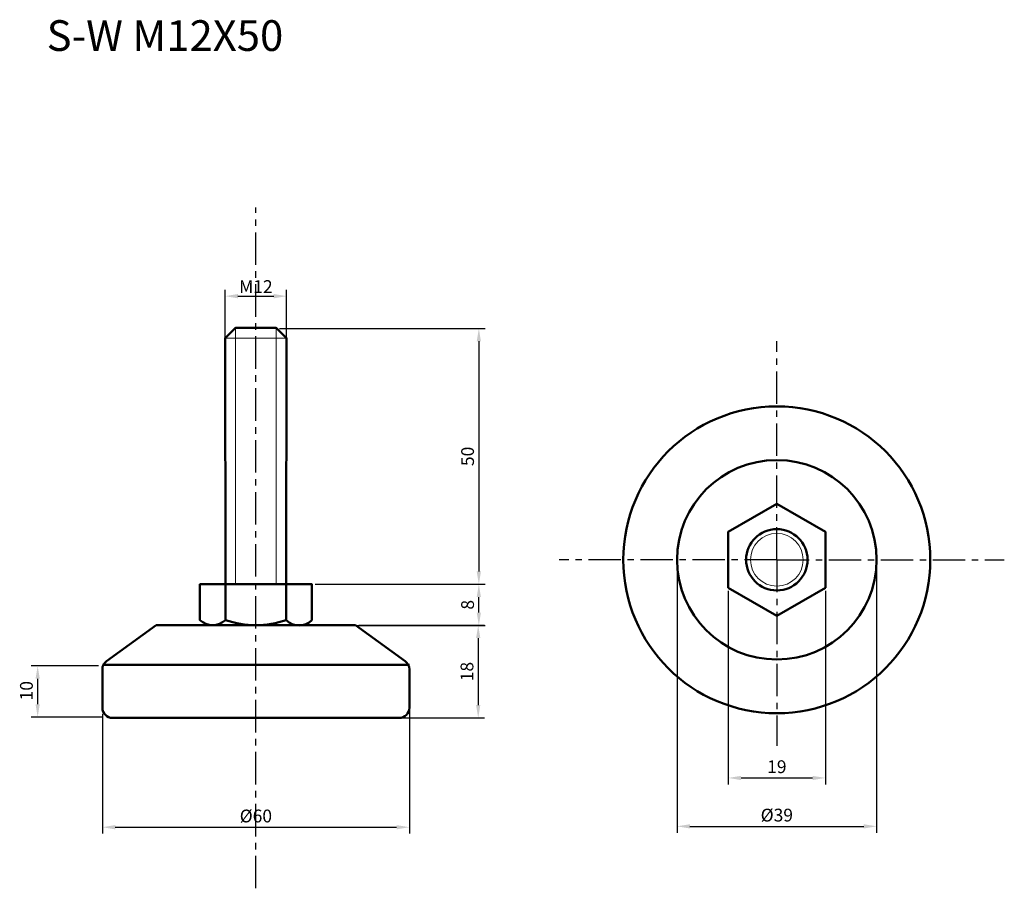
# Model space of a CAD drawing. Units: millimetres. Extents: x 26 to 219, y 11 to 180.
import ezdxf

# ---------------------------------------------------------------- set-up
doc = ezdxf.new("R2010")
doc.units = ezdxf.units.MM
doc.header["$LTSCALE"] = 0.2
doc.linetypes.add('CENTER', pattern=[50.8, 31.75, -6.35, 6.35, -6.35])
for name, color, linetype, lineweight in [('中心線', 7, 'CENTER', 30), ('実線', 7, 'Continuous', 50), ('文字', 7, 'Continuous', 30)]:
    doc.layers.add(name, color=color, linetype=linetype, lineweight=lineweight)
doc.layers.add('文字・寸法線', color=7, linetype='Continuous')
doc.styles.get("Standard").update_dxf_attribs({"font": 'txt.shx', "bigfont": 'bigfont.shx'})
doc.dimstyles.new('ISO-25', dxfattribs={"dimtxt": 2.5, "dimasz": 2.5, "dimexe": 1.25, "dimexo": 0.625, "dimtad": 1, "dimdsep": 46, "dimtxsty": 'Standard', "dimcen": 2.5, "dimadec": 0, "dimazin": 0, "dimtfac": 1, "dimtmove": 0, "dimatfit": 3, "dimfxl": 1, "dimarcsym": 0})

# ---------------------------------------------------------------- blocks, each defined once
blk = doc.blocks.new('*D0')
at = {"layer": 'Defpoints', "color": 0}
for p in [(83.39, 70.08), (116.02, 70.08), (83.39, 62.04)]:
    blk.add_point(p, dxfattribs=at)
at = {"layer": '文字', "color": 0, "lineweight": -2}
for p, q in [((84.01, 70.08), (117.27, 70.08)), ((116.02, 64.54), (116.02, 67.58)), ((84.01, 62.04), (117.27, 62.04))]:
    blk.add_line(p, q, dxfattribs=at)
at = {"layer": '文字', "color": 0}
for points in [[(115.6, 67.58), (116.43, 67.58), (116.02, 70.08)], [(115.6, 64.54), (116.43, 64.54), (116.02, 62.04)]]:
    blk.add_solid(points, dxfattribs=at)
at = {"layer": '文字', "color": 0, "insert": (114.14, 66.06), "char_height": 2.5, "attachment_point": 5, "rotation": 90}
blk.add_mtext('8', dxfattribs=at)
blk = doc.blocks.new('*D1')
at = {"layer": 'Defpoints', "color": 0}
for p in [(164.77, 69.38), (183.74, 69.38), (183.74, 32.2)]:
    blk.add_point(p, dxfattribs=at)
at = {"layer": '文字', "color": 0, "lineweight": -2}
for p, q in [((164.77, 68.76), (164.77, 30.95)), ((183.74, 68.76), (183.74, 30.95)), ((167.27, 32.2), (181.24, 32.2))]:
    blk.add_line(p, q, dxfattribs=at)
at = {"layer": '文字', "color": 0}
for points in [[(167.27, 32.61), (167.27, 31.78), (164.77, 32.2)], [(181.24, 31.78), (181.24, 32.61), (183.74, 32.2)]]:
    blk.add_solid(points, dxfattribs=at)
at = {"layer": '文字', "color": 0, "insert": (174.26, 34.07), "char_height": 2.5, "attachment_point": 5}
blk.add_mtext('19', dxfattribs=at)
blk = doc.blocks.new('*D2')
at = {"layer": 'Defpoints', "color": 0}
for p in [(78.44, 126.41), (66.44, 113.84), (78.44, 113.84)]:
    blk.add_point(p, dxfattribs=at)
at = {"layer": '文字', "color": 0, "lineweight": -2}
for p, q in [((66.44, 114.46), (66.44, 127.66)), ((78.44, 114.46), (78.44, 127.66)), ((68.94, 126.41), (75.94, 126.41))]:
    blk.add_line(p, q, dxfattribs=at)
at = {"layer": '文字', "color": 0}
for points in [[(68.94, 126.83), (68.94, 125.99), (66.44, 126.41)], [(75.94, 125.99), (75.94, 126.83), (78.44, 126.41)]]:
    blk.add_solid(points, dxfattribs=at)
at = {"layer": '文字', "color": 0, "insert": (72.44, 128.28), "char_height": 2.5, "attachment_point": 5}
blk.add_mtext('{\\fArial|b0|i0|c0|p32;M}12', dxfattribs=at)
blk = doc.blocks.new('*D3')
at = {"layer": 'Defpoints', "color": 0}
for p in [(91.94, 62.06), (100.44, 43.94), (115.9, 43.94)]:
    blk.add_point(p, dxfattribs=at)
at = {"layer": '文字', "color": 0, "lineweight": -2}
for p, q in [((92.56, 62.06), (117.15, 62.06)), ((115.9, 59.56), (115.9, 46.44)), ((101.06, 43.94), (117.15, 43.94))]:
    blk.add_line(p, q, dxfattribs=at)
at = {"layer": '文字', "color": 0}
for points in [[(115.48, 59.56), (116.31, 59.56), (115.9, 62.06)], [(115.48, 46.44), (116.31, 46.44), (115.9, 43.94)]]:
    blk.add_solid(points, dxfattribs=at)
at = {"layer": '文字', "color": 0, "insert": (114.02, 53), "char_height": 2.5, "attachment_point": 5, "rotation": 90}
blk.add_mtext('18', dxfattribs=at)
blk = doc.blocks.new('*D4')
at = {"layer": 'Defpoints', "color": 0}
for p in [(42.44, 45.31), (102.44, 45.94), (102.44, 22.57)]:
    blk.add_point(p, dxfattribs=at)
at = {"layer": '文字', "color": 0, "lineweight": -2}
for p, q in [((42.44, 44.69), (42.44, 21.32)), ((102.44, 45.31), (102.44, 21.32)), ((44.94, 22.57), (99.94, 22.57))]:
    blk.add_line(p, q, dxfattribs=at)
at = {"layer": '文字', "color": 0}
for points in [[(44.94, 22.98), (44.94, 22.15), (42.44, 22.57)], [(99.94, 22.98), (99.94, 22.15), (102.44, 22.57)]]:
    blk.add_solid(points, dxfattribs=at)
at = {"layer": '文字', "color": 0, "insert": (72.44, 24.44), "char_height": 2.5, "attachment_point": 5}
blk.add_mtext('%%c60', dxfattribs=at)
blk = doc.blocks.new('*D5')
at = {"layer": 'Defpoints', "color": 0}
for p in [(154.76, 74.86), (193.76, 74.86), (193.76, 22.74)]:
    blk.add_point(p, dxfattribs=at)
at = {"layer": '文字', "color": 0, "lineweight": -2}
for p, q in [((154.76, 74.23), (154.76, 21.49)), ((193.76, 74.23), (193.76, 21.49)), ((157.26, 22.74), (191.26, 22.74))]:
    blk.add_line(p, q, dxfattribs=at)
at = {"layer": '文字', "color": 0}
for points in [[(157.26, 23.15), (157.26, 22.32), (154.76, 22.74)], [(191.26, 22.32), (191.26, 23.15), (193.76, 22.74)]]:
    blk.add_solid(points, dxfattribs=at)
at = {"layer": '文字', "color": 0, "insert": (174.26, 24.61), "char_height": 2.5, "attachment_point": 5}
blk.add_mtext('%%c39', dxfattribs=at)
blk = doc.blocks.new('*D6')
at = {"layer": 'Defpoints', "color": 0}
for p in [(76.44, 120.08), (83.39, 70.08), (116.02, 70.08)]:
    blk.add_point(p, dxfattribs=at)
at = {"layer": '文字', "color": 0, "lineweight": -2}
for p, q in [((77.06, 120.08), (117.27, 120.08)), ((116.02, 117.58), (116.02, 72.58)), ((84.01, 70.08), (117.27, 70.08))]:
    blk.add_line(p, q, dxfattribs=at)
at = {"layer": '文字', "color": 0}
for points in [[(116.43, 117.58), (115.6, 117.58), (116.02, 120.08)], [(115.6, 72.58), (116.43, 72.58), (116.02, 70.08)]]:
    blk.add_solid(points, dxfattribs=at)
at = {"layer": '文字', "color": 0, "insert": (114.14, 95.08), "char_height": 2.5, "attachment_point": 5, "rotation": 90}
blk.add_mtext('50', dxfattribs=at)
blk = doc.blocks.new('*D8')
at = {"layer": 'Defpoints', "color": 0}
for p in [(42.3, 54.1), (29.79, 44.1), (43.14, 44.1)]:
    blk.add_point(p, dxfattribs=at)
at = {"layer": '文字', "color": 0, "lineweight": -2}
for p, q in [((41.67, 54.1), (28.54, 54.1)), ((29.79, 51.6), (29.79, 46.6)), ((42.51, 44.1), (28.54, 44.1))]:
    blk.add_line(p, q, dxfattribs=at)
at = {"layer": '文字', "color": 0}
for points in [[(30.21, 51.6), (29.38, 51.6), (29.79, 54.1)], [(29.38, 46.6), (30.21, 46.6), (29.79, 44.1)]]:
    blk.add_solid(points, dxfattribs=at)
at = {"layer": '文字', "color": 0, "insert": (27.92, 49.26), "char_height": 2.5, "attachment_point": 5, "rotation": 90}
blk.add_mtext('10', dxfattribs=at)

msp = doc.modelspace()

# ---------------------------------------------------------------- linework, layer by layer
at = {"layer": '中心線'}
for p, q in [((72.438, 10.62), (72.438, 143.771)), ((174.258, 74.86), (174.258, 117.627)), ((174.258, 74.86), (131.731, 74.86)), ((174.258, 74.86), (174.258, 38.449)), ((174.258, 74.86), (218.718, 74.86))]:
    msp.add_line(p, q, dxfattribs=at)
at = {"layer": '実線', "lineweight": 20}
for p, q in [((68.438, 120.208), (68.438, 70.076)), ((76.438, 120.208), (76.438, 70.076)), ((66.438, 118.208), (78.438, 118.208))]:
    msp.add_line(p, q, dxfattribs=at)
at = {"layer": '実線'}
for p, q in [((66.488, 70.076), (66.488, 63.076)), ((78.388, 70.076), (78.388, 63.076)), ((61.488, 64.076), (61.488, 63.076)), ((83.388, 63.076), (83.388, 64.076)), ((83.388, 64.076), (83.388, 63.076)), ((43.266, 55.059), (52.938, 62.06)), ((52.938, 62.06), (72.438, 62.06)), ((63.988, 62.06), (80.511, 62.06)), ((72.438, 62.06), (87.311, 62.06)), ((87.311, 62.06), (91.938, 62.06)), ((91.938, 62.06), (101.611, 55.059)), ((42.438, 54.338), (102.438, 54.338)), ((42.438, 45.938), (42.438, 53.439)), ((102.438, 53.439), (102.438, 45.938)), ((100.438, 43.938), (44.438, 43.938))]:
    msp.add_line(p, q, dxfattribs=at)
for points in [[(66.488, 70.076), (78.388, 70.076), (78.438, 118.208), (76.438, 120.208), (68.438, 120.208), (66.438, 118.208)], [(164.775, 69.385), (174.258, 63.91), (183.741, 69.385), (183.741, 80.335), (174.258, 85.81), (164.775, 80.335)]]:
    msp.add_lwpolyline(points, close=True, dxfattribs=at)
msp.add_lwpolyline([(83.388, 64.076), (83.388, 70.076), (61.488, 70.076), (61.488, 64.076)], dxfattribs=at)
for radius in [30, 19.5, 6]:
    msp.add_circle((174.258, 74.86), radius, dxfattribs=at)
at = {"layer": '実線', "lineweight": 20}
msp.add_circle((174.258, 74.86), 5.15, dxfattribs=at)
at = {"layer": '実線'}
for centre, radius, start, end in [((63.988, 65.646), 3.585, 225.79022, 314.20978), ((72.438, 80.001), 17.941, 250.63104, 289.36896), ((80.888, 65.576), 3.536, 225, 315), ((44.438, 53.439), 2, 125.89738, 180), ((100.438, 53.439), 2, 0, 54.10262), ((44.438, 45.938), 2, 180, 270), ((100.438, 45.938), 2, 270, 0)]:
    msp.add_arc(centre, radius, start, end, dxfattribs=at)

# ---------------------------------------------------------------- texts
at = {"layer": '文字・寸法線', "color": 0, "insert": (77.794, 174.367), "char_height": 6, "attachment_point": 9}
msp.add_mtext('{\\fＭＳ ゴシック|b0|i0|c0|p0;S-W M12X50}', dxfattribs=at)

# ---------------------------------------------------------------- dimensions: what is measured, and where the dimension line sits
at = {"layer": '文字'}
for base, p1, p2, text, picture, middle in [((78.438, 126.409), (66.438, 113.837), (78.438, 113.837), '{\\fArial|b0|i0|c0|p32;M}<>', '*D2', (72.438, 128.284)), ((193.758, 22.738), (154.758, 74.86), (193.758, 74.86), '%%c<>', '*D5', (174.258, 24.613)), ((183.741, 32.196), (164.775, 69.385), (183.741, 69.385), '19', '*D1', (174.258, 34.071)), ((102.438, 22.568), (42.438, 45.313), (102.438, 45.938), '%%c<>', '*D4', (72.438, 24.443))]:
    dim = msp.add_linear_dim(base=base, p1=p1, p2=p2, text=text, dimstyle='ISO-25', dxfattribs=at)
    dim.commit()
    dim.dimension.update_dxf_attribs({"geometry": picture, "text_midpoint": middle})
dim = msp.add_linear_dim(base=(116.018, 70.076), p1=(76.437, 120.078), p2=(83.388, 70.076), angle=90, dimstyle='ISO-25', dxfattribs=at)
dim.commit()
dim.dimension.update_dxf_attribs({"geometry": '*D6', "text_midpoint": (114.143, 95.077)})
for base, p1, p2, text, picture, middle in [((116.018, 70.076), (83.388, 62.04), (83.388, 70.076), '8', '*D0', (114.143, 66.058)), ((115.897, 43.938), (91.938, 62.06), (100.438, 43.938), '18', '*D3', (114.022, 52.999))]:
    dim = msp.add_linear_dim(base=base, p1=p1, p2=p2, angle=90, text=text, dimstyle='ISO-25', dxfattribs=at)
    dim.commit()
    dim.dimension.update_dxf_attribs({"geometry": picture, "text_midpoint": middle})
dim = msp.add_linear_dim(base=(29.795, 44.104), p1=(42.296, 54.104), p2=(43.137, 44.104), angle=90, dimstyle='ISO-25', dxfattribs=at)
dim.commit()
dim.dimension.update_dxf_attribs({"geometry": '*D8', "text_midpoint": (29.795, 49.26), "dimtype": 160})

doc.saveas('drawing.dxf')
